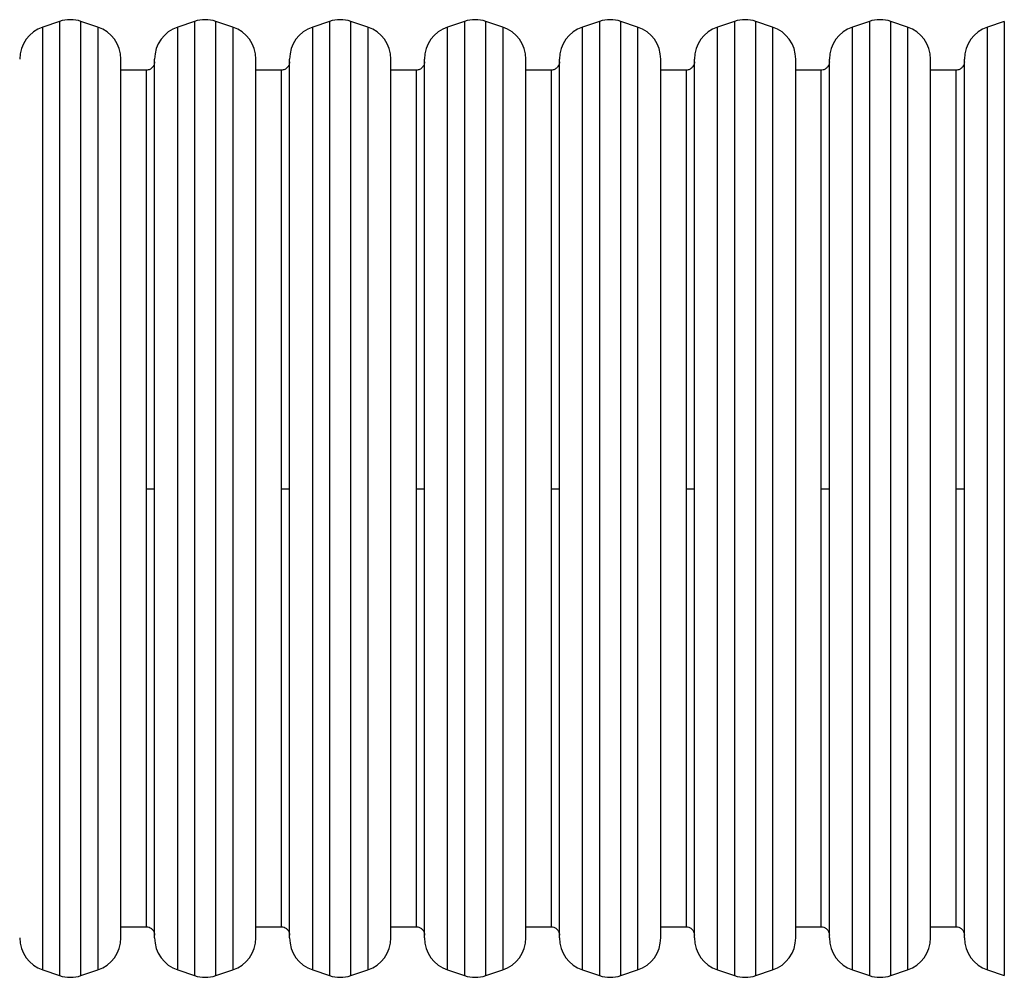
# Model space of a CAD drawing. Units: inches. Extents: x -159 to 5200, y 76 to 2220.
# Drawn here: x 877 to 936, y 448 to 505 of the extents above; entities that cross this region are included whole.
import ezdxf

# ---------------------------------------------------------------- set-up
doc = ezdxf.new("R2010")
doc.units = ezdxf.units.IN
doc.header["$MEASUREMENT"] = 0
doc.layers.add('VP-EQ', color=7, linetype='Continuous', true_color=0x8a3492)

# ---------------------------------------------------------------- blocks, each defined once
blk = doc.blocks.new('WD1580')
at = {"color": 7, "linetype": 'Continuous', "lineweight": 25}
for p, q in [((27110.66, 16500.98), (27100.66, 16497.65)), ((27133.31, 16497.65), (27123.31, 16500.98)), ((27190.66, 16500.98), (27180.66, 16497.65)), ((27213.31, 16497.65), (27203.31, 16500.98)), ((27270.66, 16500.98), (27260.66, 16497.65)), ((27293.31, 16497.65), (27283.31, 16500.98)), ((27350.66, 16500.98), (27340.66, 16497.65)), ((27373.31, 16497.65), (27363.31, 16500.98)), ((27430.66, 16500.98), (27420.66, 16497.65)), ((27453.31, 16497.65), (27443.31, 16500.98)), ((27510.66, 16500.98), (27500.66, 16497.65)), ((27533.31, 16497.65), (27523.31, 16500.98)), ((27590.66, 16500.98), (27580.66, 16497.65)), ((27613.31, 16497.65), (27603.31, 16500.98)), ((27670.66, 16500.98), (27660.66, 16497.65)), ((27146.99, 15957.51), (27146.99, 16478.68)), ((27166.99, 15957.51), (27166.99, 16478.68)), ((27226.99, 15957.51), (27226.99, 16478.68)), ((27246.99, 15957.51), (27246.99, 16478.68)), ((27306.99, 15957.51), (27306.99, 16478.68)), ((27326.99, 15957.51), (27326.99, 16478.68)), ((27386.99, 15957.51), (27386.99, 16478.68)), ((27406.99, 15957.51), (27406.99, 16478.68)), ((27466.99, 15957.51), (27466.99, 16478.68)), ((27486.99, 15957.51), (27486.99, 16478.68)), ((27546.99, 15957.51), (27546.99, 16478.68)), ((27566.99, 15957.51), (27566.99, 16478.68)), ((27626.99, 15957.51), (27626.99, 16478.68)), ((27646.99, 15957.51), (27646.99, 16478.68)), ((27161.99, 16472.09), (27146.99, 16472.09)), ((27241.99, 16472.09), (27226.99, 16472.09)), ((27321.99, 16472.09), (27306.99, 16472.09)), ((27401.99, 16472.09), (27386.99, 16472.09)), ((27481.99, 16472.09), (27466.99, 16472.09)), ((27561.99, 16472.09), (27546.99, 16472.09)), ((27641.99, 16472.09), (27626.99, 16472.09)), ((27146.99, 15964.09), (27161.99, 15964.09)), ((27226.99, 15964.09), (27241.99, 15964.09)), ((27306.99, 15964.09), (27321.99, 15964.09)), ((27386.99, 15964.09), (27401.99, 15964.09)), ((27466.99, 15964.09), (27481.99, 15964.09)), ((27546.99, 15964.09), (27561.99, 15964.09)), ((27626.99, 15964.09), (27641.99, 15964.09)), ((27100.66, 15938.53), (27110.66, 15935.2)), ((27123.31, 15935.2), (27133.31, 15938.53)), ((27180.66, 15938.53), (27190.66, 15935.2)), ((27203.31, 15935.2), (27213.31, 15938.53)), ((27260.66, 15938.53), (27270.66, 15935.2)), ((27283.31, 15935.2), (27293.31, 15938.53)), ((27340.66, 15938.53), (27350.66, 15935.2)), ((27363.31, 15935.2), (27373.31, 15938.53)), ((27420.66, 15938.53), (27430.66, 15935.2)), ((27443.31, 15935.2), (27453.31, 15938.53)), ((27500.66, 15938.53), (27510.66, 15935.2)), ((27523.31, 15935.2), (27533.31, 15938.53)), ((27580.66, 15938.53), (27590.66, 15935.2)), ((27603.31, 15935.2), (27613.31, 15938.53)), ((27660.66, 15938.53), (27670.66, 15935.2))]:
    blk.add_line(p, q, dxfattribs=at)
at = {"color": 8, "linetype": 'Continuous', "lineweight": 25}
for p, q in [((27110.66, 16500.98), (27110.66, 15935.2)), ((27123.31, 15935.2), (27123.31, 16500.98)), ((27190.66, 16500.98), (27190.66, 15935.2)), ((27203.31, 15935.2), (27203.31, 16500.98)), ((27270.66, 16500.98), (27270.66, 15935.2)), ((27283.31, 15935.2), (27283.31, 16500.98)), ((27350.66, 16500.98), (27350.66, 15935.2)), ((27363.31, 15935.2), (27363.31, 16500.98)), ((27430.66, 16500.98), (27430.66, 15935.2)), ((27443.31, 15935.2), (27443.31, 16500.98)), ((27510.66, 16500.98), (27510.66, 15935.2)), ((27523.31, 15935.2), (27523.31, 16500.98)), ((27590.66, 16500.98), (27590.66, 15935.2)), ((27603.31, 15935.2), (27603.31, 16500.98)), ((27670.66, 16500.98), (27670.66, 15935.2)), ((27100.66, 15938.53), (27100.66, 16497.65)), ((27133.31, 16497.65), (27133.31, 16224.14)), ((27180.66, 15938.53), (27180.66, 16497.65)), ((27213.31, 16497.65), (27213.31, 16224.14)), ((27260.66, 15938.53), (27260.66, 16497.65)), ((27293.31, 16497.65), (27293.31, 16224.14)), ((27340.66, 15938.53), (27340.66, 16497.65)), ((27373.31, 16497.65), (27373.31, 16224.14)), ((27420.66, 15938.53), (27420.66, 16497.65)), ((27453.31, 16497.65), (27453.31, 16224.14)), ((27500.66, 15938.53), (27500.66, 16497.65)), ((27533.31, 16497.65), (27533.31, 16224.14)), ((27580.66, 15938.53), (27580.66, 16497.65)), ((27613.31, 16497.65), (27613.31, 16224.14)), ((27660.66, 15938.53), (27660.66, 16497.65)), ((27161.99, 16472.09), (27161.99, 16223.59)), ((27241.99, 16472.09), (27241.99, 16223.59)), ((27321.99, 16472.09), (27321.99, 16223.59)), ((27401.99, 16472.09), (27401.99, 16223.59)), ((27481.99, 16472.09), (27481.99, 16223.59)), ((27561.99, 16472.09), (27561.99, 16223.59)), ((27641.99, 16472.09), (27641.99, 16223.59)), ((27133.31, 16224.14), (27133.31, 15938.53)), ((27161.99, 16223.59), (27161.99, 15964.09)), ((27213.31, 16224.14), (27213.31, 15938.53)), ((27241.99, 16223.59), (27241.99, 15964.09)), ((27293.31, 16224.14), (27293.31, 15938.53)), ((27321.99, 16223.59), (27321.99, 15964.09)), ((27373.31, 16224.14), (27373.31, 15938.53)), ((27401.99, 16223.59), (27401.99, 15964.09)), ((27453.31, 16224.14), (27453.31, 15938.53)), ((27481.99, 16223.59), (27481.99, 15964.09)), ((27533.31, 16224.14), (27533.31, 15938.53)), ((27561.99, 16223.59), (27561.99, 15964.09)), ((27613.31, 16224.14), (27613.31, 15938.53)), ((27641.99, 16223.59), (27641.99, 15964.09))]:
    blk.add_line(p, q, dxfattribs=at)
at = {"color": 7, "linetype": 'Continuous', "lineweight": 25}
for centre, start, end in [((27116.99, 16482.01), 71.56505, 108.43495), ((27196.99, 16482.01), 71.56505, 108.43495), ((27276.99, 16482.01), 71.56505, 108.43495), ((27356.99, 16482.01), 71.56505, 108.43495), ((27436.99, 16482.01), 71.56505, 108.43495), ((27516.99, 16482.01), 71.56505, 108.43495), ((27596.99, 16482.01), 71.56505, 108.43495), ((27106.99, 16478.68), 108.43495, 180), ((27126.99, 16478.68), 360, 71.56505), ((27186.99, 16478.68), 108.43495, 180), ((27206.99, 16478.68), 360, 71.56505), ((27266.99, 16478.68), 108.43495, 180), ((27286.99, 16478.68), 360, 71.56505), ((27346.99, 16478.68), 108.43495, 180), ((27366.99, 16478.68), 360, 71.56505), ((27426.99, 16478.68), 108.43495, 180), ((27446.99, 16478.68), 360, 71.56505), ((27506.99, 16478.68), 108.43495, 180), ((27526.99, 16478.68), 360, 71.56505), ((27586.99, 16478.68), 108.43495, 180), ((27606.99, 16478.68), 360, 71.56505), ((27666.99, 16478.68), 108.43495, 180), ((27106.99, 15957.51), 180, 251.56505), ((27126.99, 15957.51), 288.43495, 0), ((27186.99, 15957.51), 180, 251.56505), ((27206.99, 15957.51), 288.43495, 0), ((27266.99, 15957.51), 180, 251.56505), ((27286.99, 15957.51), 288.43495, 0), ((27346.99, 15957.51), 180, 251.56505), ((27366.99, 15957.51), 288.43495, 0), ((27426.99, 15957.51), 180, 251.56505), ((27446.99, 15957.51), 288.43495, 0), ((27506.99, 15957.51), 180, 251.56505), ((27526.99, 15957.51), 288.43495, 0), ((27586.99, 15957.51), 180, 251.56505), ((27606.99, 15957.51), 288.43495, 0), ((27666.99, 15957.51), 180, 251.56505), ((27116.99, 15954.17), 251.56505, 288.43495), ((27196.99, 15954.17), 251.56505, 288.43495), ((27276.99, 15954.17), 251.56505, 288.43495), ((27356.99, 15954.17), 251.56505, 288.43495), ((27436.99, 15954.17), 251.56505, 288.43495), ((27516.99, 15954.17), 251.56505, 288.43495), ((27596.99, 15954.17), 251.56505, 288.43495)]:
    blk.add_arc(centre, 20, start, end, dxfattribs=at)
for points, knots in [([(27166.99, 16477.09), (27166.95, 16476.6), (27166.85, 16475.56), (27166.11, 16474.12), (27164.89, 16472.9), (27163.42, 16472.17), (27162.38, 16472.16), (27161.97, 16472.15)], [0, 0, 0, 0, 0.18987, 0.394678, 0.604957, 0.844576, 1, 1, 1, 1]), ([(27246.99, 16477.09), (27246.95, 16476.6), (27246.85, 16475.56), (27246.11, 16474.12), (27244.89, 16472.9), (27243.42, 16472.17), (27242.38, 16472.16), (27241.97, 16472.15)], [0, 0, 0, 0, 0.18987, 0.394678, 0.604957, 0.844576, 1, 1, 1, 1]), ([(27326.99, 16477.09), (27326.95, 16476.6), (27326.85, 16475.56), (27326.11, 16474.12), (27324.89, 16472.9), (27323.42, 16472.17), (27322.38, 16472.16), (27321.97, 16472.15)], [0, 0, 0, 0, 0.189866, 0.394643, 0.60496, 0.844518, 1, 1, 1, 1]), ([(27406.99, 16477.09), (27406.95, 16476.6), (27406.85, 16475.56), (27406.11, 16474.12), (27404.89, 16472.9), (27403.42, 16472.17), (27402.38, 16472.16), (27401.97, 16472.15)], [0, 0, 0, 0, 0.189878, 0.394667, 0.604997, 0.844569, 1, 1, 1, 1]), ([(27486.99, 16477.09), (27486.95, 16476.6), (27486.86, 16475.56), (27486.11, 16474.12), (27484.89, 16472.9), (27483.42, 16472.17), (27482.38, 16472.16), (27481.97, 16472.15)], [0, 0, 0, 0, 0.189865, 0.394678, 0.605004, 0.844572, 1, 1, 1, 1]), ([(27566.99, 16477.09), (27566.95, 16476.6), (27566.86, 16475.56), (27566.11, 16474.12), (27564.89, 16472.9), (27563.42, 16472.17), (27562.38, 16472.16), (27561.97, 16472.15)], [0, 0, 0, 0, 0.189865, 0.394678, 0.605004, 0.844572, 1, 1, 1, 1]), ([(27646.99, 16477.09), (27646.95, 16476.6), (27646.86, 16475.56), (27646.11, 16474.12), (27644.89, 16472.9), (27643.42, 16472.17), (27642.38, 16472.16), (27641.97, 16472.15)], [0, 0, 0, 0, 0.189865, 0.394678, 0.605004, 0.844572, 1, 1, 1, 1]), ([(27166.99, 16223.7), (27166.9, 16223.68), (27166.72, 16223.65), (27165.36, 16223.62), (27163.68, 16223.59), (27162.54, 16223.59), (27161.99, 16223.59)], [0, 0, 0, 0, 0.270277, 0.562464, 0.78975, 1, 1, 1, 1]), ([(27246.99, 16223.7), (27246.9, 16223.68), (27246.72, 16223.65), (27245.36, 16223.62), (27243.68, 16223.59), (27242.54, 16223.59), (27241.99, 16223.59)], [0, 0, 0, 0, 0.270253, 0.562428, 0.789758, 1, 1, 1, 1]), ([(27326.99, 16223.7), (27326.9, 16223.68), (27326.72, 16223.65), (27325.36, 16223.62), (27323.68, 16223.59), (27322.54, 16223.59), (27321.99, 16223.59)], [0, 0, 0, 0, 0.270253, 0.562428, 0.789758, 1, 1, 1, 1]), ([(27406.99, 16223.7), (27406.9, 16223.68), (27406.72, 16223.65), (27405.36, 16223.62), (27403.68, 16223.59), (27402.54, 16223.59), (27401.99, 16223.59)], [0, 0, 0, 0, 0.270251, 0.562424, 0.789699, 1, 1, 1, 1]), ([(27486.99, 16223.7), (27486.9, 16223.68), (27486.72, 16223.65), (27485.36, 16223.62), (27483.68, 16223.59), (27482.54, 16223.59), (27481.99, 16223.59)], [0, 0, 0, 0, 0.270251, 0.562424, 0.789699, 1, 1, 1, 1]), ([(27566.99, 16223.7), (27566.9, 16223.68), (27566.72, 16223.65), (27565.36, 16223.62), (27563.68, 16223.59), (27562.54, 16223.59), (27561.99, 16223.59)], [0, 0, 0, 0, 0.270267, 0.562458, 0.789747, 1, 1, 1, 1]), ([(27646.99, 16223.7), (27646.9, 16223.68), (27646.72, 16223.65), (27645.36, 16223.62), (27643.68, 16223.59), (27642.54, 16223.59), (27641.99, 16223.59)], [0, 0, 0, 0, 0.270267, 0.562458, 0.789747, 1, 1, 1, 1]), ([(27161.98, 15964.05), (27162.29, 15964.05), (27163.14, 15964.05), (27164.46, 15963.53), (27165.82, 15962.47), (27166.8, 15960.91), (27166.93, 15959.68), (27166.99, 15959.09)], [0, 0, 0, 0, 0.120363, 0.320857, 0.530598, 0.774552, 1, 1, 1, 1]), ([(27241.98, 15964.05), (27242.29, 15964.05), (27243.14, 15964.05), (27244.46, 15963.53), (27245.82, 15962.47), (27246.8, 15960.91), (27246.93, 15959.68), (27246.99, 15959.09)], [0, 0, 0, 0, 0.120361, 0.320851, 0.530637, 0.774555, 1, 1, 1, 1]), ([(27321.98, 15964.05), (27322.29, 15964.05), (27323.14, 15964.05), (27324.46, 15963.53), (27325.82, 15962.47), (27326.8, 15960.91), (27326.93, 15959.68), (27326.99, 15959.09)], [0, 0, 0, 0, 0.120361, 0.320851, 0.530637, 0.774555, 1, 1, 1, 1]), ([(27401.98, 15964.05), (27402.29, 15964.05), (27403.14, 15964.05), (27404.46, 15963.53), (27405.82, 15962.47), (27406.8, 15960.91), (27406.93, 15959.68), (27406.99, 15959.09)], [0, 0, 0, 0, 0.120359, 0.320845, 0.530626, 0.774571, 1, 1, 1, 1]), ([(27481.98, 15964.05), (27482.29, 15964.05), (27483.14, 15964.05), (27484.46, 15963.53), (27485.82, 15962.47), (27486.8, 15960.91), (27486.93, 15959.68), (27486.99, 15959.09)], [0, 0, 0, 0, 0.120357, 0.320899, 0.530631, 0.774573, 1, 1, 1, 1]), ([(27561.98, 15964.05), (27562.29, 15964.05), (27563.14, 15964.05), (27564.46, 15963.53), (27565.82, 15962.47), (27566.8, 15960.91), (27566.93, 15959.68), (27566.99, 15959.09)], [0, 0, 0, 0, 0.120418, 0.320901, 0.530632, 0.774574, 1, 1, 1, 1]), ([(27641.98, 15964.05), (27642.29, 15964.05), (27643.14, 15964.05), (27644.46, 15963.53), (27645.82, 15962.47), (27646.8, 15960.91), (27646.93, 15959.68), (27646.99, 15959.09)], [0, 0, 0, 0, 0.120364, 0.32086, 0.530604, 0.77456, 1, 1, 1, 1])]:
    blk.add_open_spline(points, degree=3, knots=knots, dxfattribs=at)
blk = doc.blocks.new('WD1580 2D_')
at = {"xscale": 0.1, "yscale": 0.1, "zscale": 0.1}
blk.add_blockref('WD1580', (-2207.952, -4865.622), dxfattribs=at)

msp = doc.modelspace()

# ---------------------------------------------------------------- block references
at = {"layer": 'VP-EQ', "color": 0}
msp.add_blockref('WD1580 2D_', (376.467, 3720.376), dxfattribs=at)

doc.saveas('drawing.dxf')
